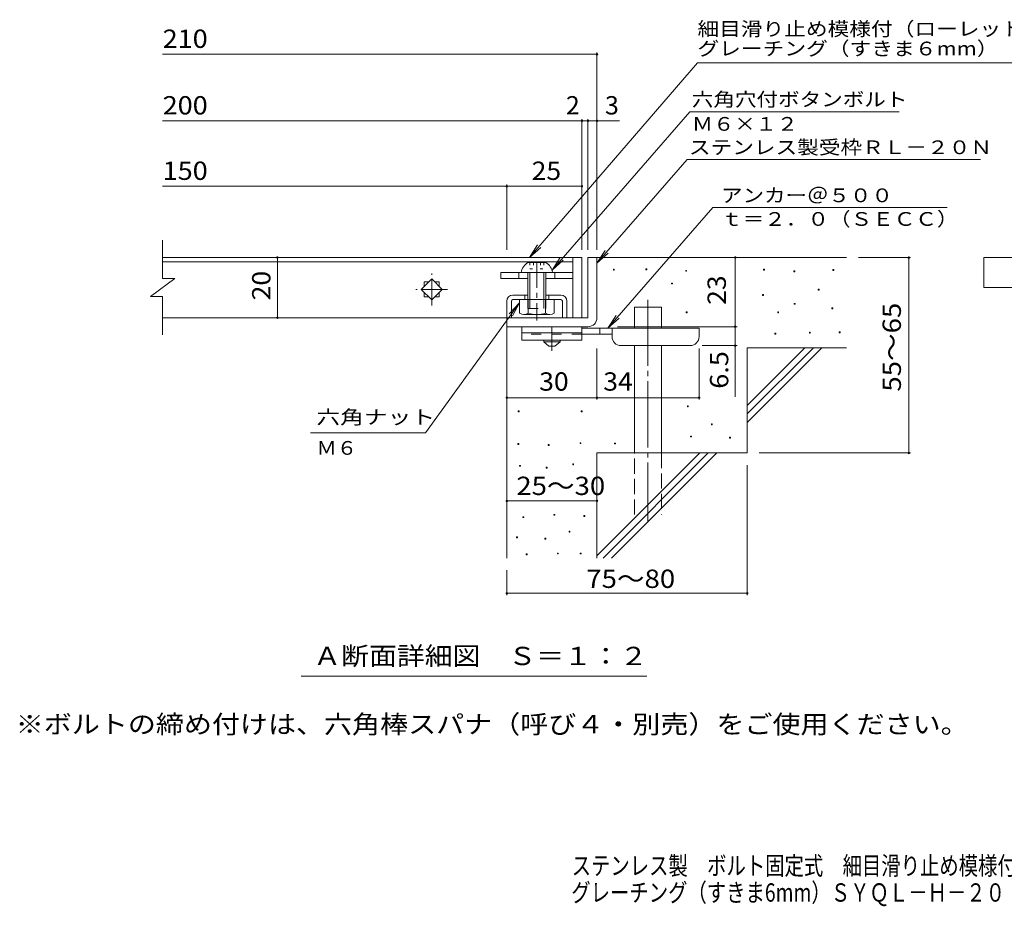
# Model space of a CAD drawing. Units: millimetres. Extents: x -1729 to 1779, y -1383 to 1229.
# Drawn here: x -1729 to -91, y -1383 to 91 of the extents above; entities that cross this region are included whole.
import ezdxf

# ---------------------------------------------------------------- set-up
doc = ezdxf.new("R2010")
doc.units = ezdxf.units.MM
doc.header["$LTSCALE"] = 10
for name, pattern in [('JWW_CENTER1', [6.773333, 4.233333, -0.846667, 0.846667, -0.846667]), ('JWW_CENTER2', [13.546667, 11.006667, -0.846667, 0.846667, -0.846667]), ('JWW_DASHED2', [3.386667, 1.693333, -1.693333]), ('JWW_DASHED3', [3.386667, 2.54, -0.846667]), ('JWW_HOJO', [1.693333, -1.27, 0.423333])]:
    doc.linetypes.add(name, pattern=pattern)
for name, color, linetype in [('D-0', 7, 'Continuous'), ('D-1', 7, 'Continuous'), ('D-2', 7, 'Continuous'), ('D-4', 7, 'Continuous'), ('D-5', 7, 'Continuous'), ('D-6', 7, 'Continuous'), ('D-7', 7, 'Continuous'), ('D-9', 7, 'Continuous'), ('D-A', 7, 'Continuous'), ('F-4ﾚｲﾔ', 7, 'Continuous'), ('F-5ﾚｲﾔ', 7, 'Continuous')]:
    doc.layers.add(name, color=color, linetype=linetype)
doc.styles.add('ＭＳ ゴシック', font='txt', dxfattribs={"height": 1})

msp = doc.modelspace()

# ---------------------------------------------------------------- linework, layer by layer
at = {"layer": 'D-0', "color": 7, "linetype": 'Continuous', "lineweight": 9}
for p, q in [((-741.6, -325), (-741.6, -323.5)), ((-741.6, -323.5), (-740.1, -323.5)), ((-740.1, -325), (-741.6, -325)), ((-740.1, -323.5), (-740.1, -325)), ((-687.5, -324.3), (-687.5, -322.8)), ((-687.5, -322.8), (-686, -322.8)), ((-686, -324.3), (-687.5, -324.3)), ((-686, -322.8), (-686, -324.3)), ((-621.2, -327), (-621.2, -325.5)), ((-621.2, -325.5), (-619.7, -325.5)), ((-619.7, -327), (-621.2, -327)), ((-619.7, -325.5), (-619.7, -327)), ((-491.9, -325), (-491.9, -323.5)), ((-491.9, -323.5), (-490.4, -323.5)), ((-490.4, -325), (-491.9, -325)), ((-490.4, -323.5), (-490.4, -325)), ((-441.2, -327.7), (-441.2, -326.2)), ((-441.2, -326.2), (-439.7, -326.2)), ((-439.7, -326.2), (-439.7, -327.7)), ((-376.2, -325.7), (-376.2, -324.2)), ((-376.2, -324.2), (-374.7, -324.2)), ((-374.7, -325.7), (-376.2, -325.7)), ((-374.7, -324.2), (-374.7, -325.7)), ((-439.7, -327.7), (-441.2, -327.7)), ((-644.9, -348), (-644.9, -346.5)), ((-644.9, -346.5), (-643.4, -346.5)), ((-643.4, -348), (-644.9, -348)), ((-643.4, -346.5), (-643.4, -348)), ((-400.6, -358.2), (-400.6, -356.7)), ((-400.6, -356.7), (-399.1, -356.7)), ((-399.1, -358.2), (-400.6, -358.2)), ((-399.1, -356.7), (-399.1, -358.2)), ((-493.3, -367), (-493.3, -365.5)), ((-493.3, -365.5), (-491.8, -365.5)), ((-491.8, -367), (-493.3, -367)), ((-491.8, -365.5), (-491.8, -367)), ((-440.5, -381.9), (-440.5, -380.4)), ((-440.5, -380.4), (-439, -380.4)), ((-439, -381.9), (-440.5, -381.9)), ((-439, -380.4), (-439, -381.9)), ((-378.2, -389.3), (-378.2, -387.8)), ((-378.2, -387.8), (-376.7, -387.8)), ((-376.7, -389.3), (-378.2, -389.3)), ((-376.7, -387.8), (-376.7, -389.3)), ((-620.5, -396.1), (-620.5, -394.6)), ((-620.5, -394.6), (-619, -394.6)), ((-619, -396.1), (-620.5, -396.1)), ((-619, -394.6), (-619, -396.1)), ((-468.2, -396.1), (-468.2, -394.6)), ((-468.2, -394.6), (-466.7, -394.6)), ((-466.7, -396.1), (-468.2, -396.1)), ((-466.7, -394.6), (-466.7, -396.1)), ((-473, -431.3), (-473, -429.8)), ((-473, -429.8), (-471.5, -429.8)), ((-471.5, -431.3), (-473, -431.3)), ((-471.5, -429.8), (-471.5, -431.3)), ((-415.4, -429.9), (-415.4, -428.4)), ((-415.4, -428.4), (-413.9, -428.4)), ((-413.9, -429.9), (-415.4, -429.9)), ((-413.9, -428.4), (-413.9, -429.9)), ((-366, -429.2), (-366, -427.7)), ((-366, -427.7), (-364.5, -427.7)), ((-364.5, -429.2), (-366, -429.2)), ((-364.5, -427.7), (-364.5, -429.2)), ((-618.5, -552.4), (-618.5, -550.9)), ((-618.5, -550.9), (-617, -550.9)), ((-617, -552.4), (-618.5, -552.4)), ((-617, -550.9), (-617, -552.4)), ((-899.8, -560.6), (-899.8, -559.1)), ((-899.8, -559.1), (-898.3, -559.1)), ((-898.3, -560.6), (-899.8, -560.6)), ((-898.3, -559.1), (-898.3, -560.6)), ((-795.1, -560.6), (-795.1, -559.1)), ((-795.1, -559.1), (-793.6, -559.1)), ((-793.6, -560.6), (-795.1, -560.6)), ((-793.6, -559.1), (-793.6, -560.6)), ((-578.5, -582.2), (-578.5, -580.7)), ((-578.5, -580.7), (-577, -580.7)), ((-577, -582.2), (-578.5, -582.2)), ((-577, -580.7), (-577, -582.2)), ((-613.1, -602.5), (-613.1, -601)), ((-613.1, -601), (-611.6, -601)), ((-611.6, -602.5), (-613.1, -602.5)), ((-611.6, -601), (-611.6, -602.5)), ((-548.1, -604.5), (-548.1, -603)), ((-548.1, -603), (-546.6, -603)), ((-546.6, -604.5), (-548.1, -604.5)), ((-546.6, -603), (-546.6, -604.5)), ((-900.5, -615), (-900.5, -613.5)), ((-900.5, -613.5), (-899, -613.5)), ((-899, -615), (-900.5, -615)), ((-899, -613.5), (-899, -615)), ((-849.9, -616.6), (-849.9, -615.1)), ((-849.9, -615.1), (-848.4, -615.1)), ((-848.4, -616.6), (-849.9, -616.6)), ((-848.4, -615.1), (-848.4, -616.6)), ((-797, -613.5), (-797, -612)), ((-797, -612), (-795.5, -612)), ((-795.5, -613.5), (-797, -613.5)), ((-795.5, -612), (-795.5, -613.5)), ((-739.6, -614), (-739.6, -612.5)), ((-739.6, -612.5), (-738.1, -612.5)), ((-738.1, -614), (-739.6, -614)), ((-738.1, -612.5), (-738.1, -614)), ((-897.5, -651.2), (-897.5, -649.7)), ((-897.5, -649.7), (-896, -649.7)), ((-896, -651.2), (-897.5, -651.2)), ((-896, -649.7), (-896, -651.2)), ((-853.3, -654.2), (-853.3, -652.7)), ((-853.3, -652.7), (-851.8, -652.7)), ((-851.8, -654.2), (-853.3, -654.2)), ((-851.8, -652.7), (-851.8, -654.2)), ((-809.2, -648.9), (-809.2, -647.4)), ((-809.2, -647.4), (-807.7, -647.4)), ((-807.7, -648.9), (-809.2, -648.9)), ((-807.7, -647.4), (-807.7, -648.9)), ((-892.2, -736.5), (-892.2, -735)), ((-892.2, -735), (-890.7, -735)), ((-890.7, -736.5), (-892.2, -736.5)), ((-890.7, -735), (-890.7, -736.5)), ((-840.4, -732.7), (-840.4, -731.2)), ((-840.4, -731.2), (-838.9, -731.2)), ((-838.9, -732.7), (-840.4, -732.7)), ((-838.9, -731.2), (-838.9, -732.7)), ((-790.5, -734.6), (-790.5, -733.1)), ((-790.5, -733.1), (-789, -733.1)), ((-789, -734.6), (-790.5, -734.6)), ((-789, -733.1), (-789, -734.6)), ((-902.8, -770), (-902.8, -768.5)), ((-902.8, -768.5), (-901.3, -768.5)), ((-901.3, -768.5), (-901.3, -770)), ((-815.3, -760.5), (-815.3, -759)), ((-815.3, -759), (-813.8, -759)), ((-813.8, -760.5), (-815.3, -760.5)), ((-813.8, -759), (-813.8, -760.5)), ((-901.3, -770), (-902.8, -770)), ((-855.6, -772.3), (-855.6, -770.8)), ((-855.6, -770.8), (-854.1, -770.8)), ((-854.1, -772.3), (-855.6, -772.3)), ((-854.1, -770.8), (-854.1, -772.3)), ((-886.5, -798.5), (-886.5, -797)), ((-886.5, -797), (-885, -797)), ((-885, -798.5), (-886.5, -798.5)), ((-885, -797), (-885, -798.5)), ((-834.7, -797), (-834.7, -795.5)), ((-834.7, -795.5), (-833.2, -795.5)), ((-833.2, -797), (-834.7, -797)), ((-833.2, -795.5), (-833.2, -797)), ((-796.6, -797), (-796.6, -795.5)), ((-796.6, -795.5), (-795.1, -795.5)), ((-795.1, -797), (-796.6, -797)), ((-795.1, -795.5), (-795.1, -797))]:
    msp.add_line(p, q, dxfattribs=at)
at = {"layer": 'D-1', "color": 2, "linetype": 'Continuous', "lineweight": 9}
for p, q in [((-783.8, -304.1), (-783.8, -404.1)), ((-783.8, -304.1), (-768.8, -304.1)), ((-768.8, -404.1), (-768.8, -304.1)), ((-783.8, -404.1), (-918.8, -404.1)), ((-918.8, -419.1), (-918.8, -404.1)), ((-918.8, -419.1), (-788.8, -419.1)), ((-788.8, -419.1), (-783.8, -419.1))]:
    msp.add_line(p, q, dxfattribs=at)
msp.add_arc((-783.8, -404.1), 15, 270, 0, dxfattribs=at)
at = {"layer": 'D-2', "color": 3, "linetype": 'Continuous', "lineweight": 9}
for p, q in [((-1491.4, -339.1), (-1491.4, -275)), ((-808.8, -304.1), (-1491.4, -304.1)), ((-1491.4, -311.1), (-808.8, -311.1)), ((-808.8, -304.1), (-793.8, -304.1)), ((-808.8, -304.1), (-808.8, -404.1)), ((-793.8, -304.1), (-793.8, -404.1)), ((-1511.4, -369.1), (-1471.4, -339.1)), ((-1491.4, -339.1), (-1471.4, -339.1)), ((-1061.4, -357.1), (-1043.8, -339.4)), ((-1043.8, -339.4), (-1026.1, -357.1)), ((-1043.8, -374.7), (-1061.4, -357.1)), ((-1056.3, -344.6), (-1056.3, -351.9)), ((-1056.3, -344.6), (-1048.9, -344.6)), ((-1026.1, -357.1), (-1043.8, -374.7)), ((-1038.6, -344.6), (-1031.3, -344.6)), ((-1031.3, -344.6), (-1031.3, -351.9)), ((-1511.4, -369.1), (-1491.4, -369.1)), ((-1491.4, -432.5), (-1491.4, -369.1)), ((-1056.3, -362.2), (-1056.3, -369.6)), ((-1056.3, -369.6), (-1048.9, -369.6)), ((-1038.6, -369.6), (-1031.3, -369.6)), ((-1031.3, -362.2), (-1031.3, -369.6)), ((-808.8, -404.1), (-1491.4, -404.1)), ((-793.8, -404.1), (-808.8, -404.1))]:
    msp.add_line(p, q, dxfattribs=at)
at = {"layer": 'D-2', "color": 3, "linetype": 'JWW_CENTER1', "lineweight": 9}
for p, q in [((-1043.8, -383.6), (-1043.8, -330.6)), ((-1017.3, -357.1), (-1070.3, -357.1))]:
    msp.add_line(p, q, dxfattribs=at)
at = {"layer": 'D-4', "color": 7, "linetype": 'Continuous', "lineweight": 9}
for p, q in [((-1491.4, 33.8), (-768.8, 33.8)), ((-768.8, -291.1), (-768.8, 36.8)), ((-1491.4, -76.9), (-793.8, -76.9)), ((-793.8, -291.1), (-793.8, -73.9)), ((-793.8, -76.9), (-788.8, -76.9)), ((-788.8, -76.9), (-731.1, -76.9)), ((-783.8, -291.1), (-783.8, -73.9)), ((-1491.4, -185.6), (-918.8, -185.6)), ((-918.8, -291.1), (-918.8, -182.6)), ((-918.8, -185.6), (-793.8, -185.6)), ((-1300.5, -304.1), (-1300.5, -404.1)), ((-538.8, -419.1), (-538.8, -304.1)), ((-247, -304.1), (-333.8, -304.1)), ((-250, -304.1), (-250, -629.1)), ((-734.8, -419.1), (-535.8, -419.1)), ((-538.8, -419.1), (-538.8, -535.8)), ((-768.8, -540.2), (-768.8, -455.6)), ((-598.8, -540.2), (-598.8, -455.6)), ((-535.8, -450.6), (-593.8, -450.6)), ((-918.8, -537.2), (-768.8, -537.2)), ((-768.8, -537.2), (-598.8, -537.2)), ((-247, -629.1), (-498.8, -629.1)), ((-518.8, -865.4), (-518.8, -649.1)), ((-918.8, -708.8), (-768.8, -708.8)), ((-918.8, -865.4), (-918.8, -824.1)), ((-918.8, -862.4), (-518.8, -862.4))]:
    msp.add_line(p, q, dxfattribs=at)
at = {"layer": 'D-4', "color": 7, "linetype": 'Continuous', "lineweight": 9, "const_width": 2}
for points in [[(-767.8, 33.8, 0.414214), (-768.8, 34.8, 0.414214), (-769.8, 33.8, 0.414214), (-768.8, 32.8, 0.414214)], [(-792.8, -76.9, 0.414214), (-793.8, -75.9, 0.414214), (-794.8, -76.9, 0.414214), (-793.8, -77.9, 0.414214)], [(-782.8, -76.9, 0.414214), (-783.8, -75.9, 0.414214), (-784.8, -76.9, 0.414214), (-783.8, -77.9, 0.414214)], [(-767.8, -76.9, 0.414214), (-768.8, -75.9, 0.414214), (-769.8, -76.9, 0.414214), (-768.8, -77.9, 0.414214)], [(-917.8, -185.6, 0.414214), (-918.8, -184.6, 0.414214), (-919.8, -185.6, 0.414214), (-918.8, -186.6, 0.414214)], [(-792.8, -185.6, 0.414214), (-793.8, -184.6, 0.414214), (-794.8, -185.6, 0.414214), (-793.8, -186.6, 0.414214)], [(-1299.5, -304.1, 0.414214), (-1300.5, -303.1, 0.414214), (-1301.5, -304.1, 0.414214), (-1300.5, -305.1, 0.414214)], [(-537.8, -304.1, 0.414214), (-538.8, -303.1, 0.414214), (-539.8, -304.1, 0.414214), (-538.8, -305.1, 0.414214)], [(-249, -304.1, 0.414214), (-250, -303.1, 0.414214), (-251, -304.1, 0.414214), (-250, -305.1, 0.414214)], [(-1299.5, -404.1, 0.414214), (-1300.5, -403.1, 0.414214), (-1301.5, -404.1, 0.414214), (-1300.5, -405.1, 0.414214)], [(-537.8, -419.1, 0.414214), (-538.8, -418.1, 0.414214), (-539.8, -419.1, 0.414214), (-538.8, -420.1, 0.414214)], [(-537.8, -450.6, 0.414214), (-538.8, -449.6, 0.414214), (-539.8, -450.6, 0.414214), (-538.8, -451.6, 0.414214)], [(-917.8, -537.2, 0.414214), (-918.8, -536.2, 0.414214), (-919.8, -537.2, 0.414214), (-918.8, -538.2, 0.414214)], [(-767.8, -537.2, 0.414214), (-768.8, -536.2, 0.414214), (-769.8, -537.2, 0.414214), (-768.8, -538.2, 0.414214)], [(-597.8, -537.2, 0.414214), (-598.8, -536.2, 0.414214), (-599.8, -537.2, 0.414214), (-598.8, -538.2, 0.414214)], [(-249, -629.1, 0.414214), (-250, -628.1, 0.414214), (-251, -629.1, 0.414214), (-250, -630.1, 0.414214)], [(-917.8, -708.8, 0.414214), (-918.8, -707.8, 0.414214), (-919.8, -708.8, 0.414214), (-918.8, -709.8, 0.414214)], [(-767.8, -708.8, 0.414214), (-768.8, -707.8, 0.414214), (-769.8, -708.8, 0.414214), (-768.8, -709.8, 0.414214)], [(-917.8, -862.4, 0.414214), (-918.8, -861.4, 0.414214), (-919.8, -862.4, 0.414214), (-918.8, -863.4, 0.414214)], [(-517.8, -862.4, 0.414214), (-518.8, -861.4, 0.414214), (-519.8, -862.4, 0.414214), (-518.8, -863.4, 0.414214)]]:
    msp.add_lwpolyline(points, format="xyb", close=True, dxfattribs=at)
at = {"layer": 'D-5', "color": 7, "linetype": 'Continuous', "lineweight": 9}
for p, q in [((-601.7, 19.8), (-881.2, -303.8)), ((-601.7, 19.8), (199.6, 19.8)), ((-614.2, -61.6), (-843.6, -325.2)), ((-614.2, -61.6), (-266.1, -61.6)), ((-618.9, -141.1), (-768.8, -313.3)), ((-618.9, -141.1), (-130.8, -141.1)), ((-576.1, -221), (-750.6, -421.6)), ((-576.1, -221), (-186, -221)), ((-881.2, -303.8), (-867.5, -283)), ((-881.2, -303.8), (-862.5, -287.2)), ((-768.8, -313.3), (-755, -292.4)), ((-843.6, -325.2), (-829.8, -304.3)), ((-843.6, -325.2), (-824.8, -308.6)), ((-768.8, -313.3), (-750, -296.7)), ((-1054.3, -595.5), (-897.5, -379.3)), ((-897.5, -379.3), (-914.7, -397.5)), ((-897.5, -379.3), (-909.4, -401.3)), ((-750.6, -421.6), (-736.8, -400.7)), ((-750.6, -421.6), (-731.9, -405)), ((-1054.3, -595.5), (-1245.7, -595.5)), ((-685.8, -1000), (-1260.8, -1000))]:
    msp.add_line(p, q, dxfattribs=at)
at = {"layer": 'D-5', "color": 2, "linetype": 'Continuous', "lineweight": 9}
for p, q in [((-125, -304.1), (100, -304.1)), ((-125, -354.1), (-125, -304.1)), ((100, -354.1), (-125, -354.1))]:
    msp.add_line(p, q, dxfattribs=at)
at = {"layer": 'D-5', "color": 6, "linetype": 'Continuous', "lineweight": 9}
for p, q in [((-918.8, -376.6), (-918.8, -404.1)), ((-911.3, -376.6), (-911.3, -404.1)), ((-883.8, -366.6), (-908.8, -366.6)), ((-908.8, -374.1), (-828.8, -374.1)), ((-888.8, -366.6), (-888.8, -374.1)), ((-828.8, -366.6), (-853.8, -366.6)), ((-848.8, -366.6), (-848.8, -374.1)), ((-826.3, -376.6), (-826.3, -404.1)), ((-818.8, -376.6), (-818.8, -404.1))]:
    msp.add_line(p, q, dxfattribs=at)
for centre, radius, start, end in [((-908.8, -376.6), 10, 90, 180), ((-908.8, -376.6), 2.5, 90, 180), ((-828.8, -376.6), 10, 0, 90), ((-828.8, -376.6), 2.5, 0, 90)]:
    msp.add_arc(centre, radius, start, end, dxfattribs=at)
at = {"layer": 'D-6', "color": 6, "linetype": 'Continuous', "lineweight": 9}
for p, q in [((-768.8, -304.1), (-353.8, -304.1)), ((-706.5, -421.6), (-706.5, -386.6)), ((-706.5, -386.6), (-661.5, -386.6)), ((-661.5, -421.6), (-661.5, -386.6)), ((-918.8, -419.1), (-918.8, -804.1)), ((-706.5, -629.1), (-706.5, -450.6)), ((-661.5, -629.1), (-661.5, -450.6)), ((-518.8, -550.1), (-422.8, -454.1)), ((-518.8, -454.1), (-353.8, -454.1)), ((-518.8, -564.2), (-408.6, -454.1)), ((-518.8, -454.1), (-518.8, -629.1)), ((-518.8, -578.4), (-394.5, -454.1)), ((-768.8, -629.1), (-768.8, -804.1)), ((-768.8, -629.1), (-518.8, -629.1)), ((-768.8, -800.1), (-597.8, -629.1)), ((-758.6, -804.1), (-583.6, -629.1)), ((-744.5, -804.1), (-569.5, -629.1))]:
    msp.add_line(p, q, dxfattribs=at)
at = {"layer": 'D-6', "color": 6, "linetype": 'JWW_CENTER2', "lineweight": 9}
msp.add_line((-684, -374.2), (-684, -742.4), dxfattribs=at)
at = {"layer": 'D-6', "color": 6, "linetype": 'JWW_DASHED3', "lineweight": 9}
for p, q in [((-706.5, -731.6), (-706.5, -629.1)), ((-661.5, -629.1), (-661.5, -731.6))]:
    msp.add_line(p, q, dxfattribs=at)
at = {"layer": 'D-7', "color": 7, "linetype": 'Continuous', "lineweight": 9}
for p, q in [((-928.8, -329.1), (-928.8, -339.1)), ((-808.8, -329.1), (-928.8, -329.1)), ((-883.8, -339.1), (-928.8, -339.1)), ((-898.8, -329.1), (-898.8, -339.1)), ((-808.8, -339.1), (-853.8, -339.1)), ((-838.8, -329.1), (-838.8, -339.1)), ((-808.8, -339.1), (-808.8, -329.1))]:
    msp.add_line(p, q, dxfattribs=at)
at = {"layer": 'D-9', "color": 3, "linetype": 'Continuous', "lineweight": 9}
for p, q in [((-893.8, -419.1), (-893.8, -441.6)), ((-793.8, -419.1), (-893.8, -419.1)), ((-793.8, -419.1), (-793.8, -441.6)), ((-793.8, -429.1), (-893.8, -429.1)), ((-793.8, -441.6), (-893.8, -441.6))]:
    msp.add_line(p, q, dxfattribs=at)
at = {"layer": 'D-9', "color": 4, "linetype": 'JWW_CENTER1', "lineweight": 9}
msp.add_line((-843.8, -459.3), (-843.8, -419.1), dxfattribs=at)
at = {"layer": 'D-9', "color": 4, "linetype": 'Continuous', "lineweight": 9}
for p, q in [((-598.8, -421.6), (-793.8, -421.6)), ((-763.8, -431.6), (-763.8, -421.6)), ((-743.8, -435.6), (-743.8, -421.6)), ((-598.8, -435.6), (-598.8, -421.6)), ((-743.7, -431.6), (-793.8, -431.6)), ((-728.8, -450.6), (-613.8, -450.6))]:
    msp.add_line(p, q, dxfattribs=at)
at = {"layer": 'D-9', "color": 3, "linetype": 'JWW_DASHED2', "lineweight": 9}
msp.add_line((-793.8, -431.6), (-893.8, -431.6), dxfattribs=at)
at = {"layer": 'D-9', "color": 2, "linetype": 'Continuous', "lineweight": 9}
for p, q in [((-857.5, -444.1), (-857.5, -441.6)), ((-830, -444.1), (-830, -441.6)), ((-857.5, -444.1), (-848.8, -451.6)), ((-857.5, -444.1), (-830, -444.1)), ((-848.8, -451.6), (-838.8, -451.6)), ((-838.8, -451.6), (-830, -444.1))]:
    msp.add_line(p, q, dxfattribs=at)
at = {"layer": 'D-9', "color": 4, "linetype": 'Continuous', "lineweight": 9}
for centre, start, end in [((-728.8, -435.6), 180, 270), ((-613.8, -435.6), 270, 0)]:
    msp.add_arc(centre, 15, start, end, dxfattribs=at)
at = {"layer": 'D-A', "color": 2, "linetype": 'Continuous', "lineweight": 9}
for p, q in [((-883.8, -312.6), (-853.8, -312.6)), ((-895, -329.1), (-842.5, -329.1)), ((-883.8, -329.1), (-883.8, -374.1)), ((-880.3, -329.1), (-880.3, -374.1)), ((-857.3, -329.1), (-857.3, -374.1)), ((-853.8, -329.1), (-853.8, -374.1)), ((-897.5, -396.6), (-897.5, -374.1)), ((-883.1, -396.6), (-883.1, -374.1)), ((-854.4, -396.6), (-854.4, -374.1)), ((-840, -396.6), (-840, -374.1)), ((-847.2, -399.1), (-890.3, -399.1))]:
    msp.add_line(p, q, dxfattribs=at)
at = {"layer": 'D-A', "color": 2, "linetype": 'JWW_HOJO', "lineweight": 9}
for p, q in [((-880.3, -312.6), (-880.3, -323)), ((-880.3, -323), (-857.2, -323)), ((-874.5, -312.6), (-874.5, -323)), ((-863, -312.6), (-863, -323)), ((-857.2, -312.6), (-857.2, -323))]:
    msp.add_line(p, q, dxfattribs=at)
at = {"layer": 'D-A', "color": 2, "linetype": 'JWW_CENTER1', "lineweight": 9}
msp.add_line((-868.8, -312.1), (-868.8, -408.9), dxfattribs=at)
at = {"layer": 'D-A', "color": 2, "linetype": 'JWW_DASHED2', "lineweight": 9}
for p, q in [((-883.8, -374.1), (-883.8, -389.1)), ((-880.3, -374.1), (-880.3, -389.1)), ((-857.3, -374.1), (-857.3, -389.1)), ((-853.8, -374.1), (-853.8, -389.1)), ((-883.8, -389.1), (-853.8, -389.1))]:
    msp.add_line(p, q, dxfattribs=at)
at = {"layer": 'D-A', "color": 2, "linetype": 'Continuous', "lineweight": 9}
for centre, radius, start, end in [((-870.5, -333.7), 25, 122.1721, 169.2542), ((-867.1, -333.7), 25, 10.7458, 57.8279), ((-890.3, -387.2), 11.8, 232.4428, 307.5572), ((-868.8, -356.1), 43, 250.548, 289.452), ((-847.2, -387.2), 11.8, 232.4428, 307.5572)]:
    msp.add_arc(centre, radius, start, end, dxfattribs=at)

# ---------------------------------------------------------------- texts
at = {"layer": 'D-4', "color": 2, "linetype": 'Continuous', "lineweight": 9, "style": 'ＭＳ ゴシック'}
for s, width, p in [('210', 1.083333, (-1491.4, 44.5)), ('200', 1.083333, (-1491.4, -66.2)), ('150', 1.083333, (-1491.4, -175)), ('25', 1.0625, (-877.5, -175)), ('30', 1.0625, (-865, -525.5)), ('34', 1.0625, (-758.4, -525.5)), ('25～30', 1.104167, (-903, -699)), ('75～80', 1.104167, (-786.6, -853.5))]:
    msp.add_text(s, height=30.48, dxfattribs=dict(at, width=width)).set_placement(p)
for s, p in [('2', (-820.6, -66.2)), ('3', (-755.5, -66.2))]:
    msp.add_text(s, height=30.5, dxfattribs=at).set_placement(p)
at = {"layer": 'D-4', "color": 2, "linetype": 'Continuous', "lineweight": 211, "style": 'ＭＳ ゴシック', "width": 1.0625}
for s, p in [('20', (-1312.1, -375.3)), ('23', (-554.4, -382.8))]:
    msp.add_text(s, height=30.48, rotation=90, dxfattribs=at).set_placement(p)
at = {"layer": 'D-4', "color": 2, "linetype": 'Continuous', "lineweight": 9, "style": 'ＭＳ ゴシック'}
for s, width, p in [('55～65', 1.104167, (-263.2, -527.1)), ('6.5', 1.083333, (-550.4, -522.3))]:
    msp.add_text(s, height=30.48, rotation=90, dxfattribs=dict(at, width=width)).set_placement(p)
at = {"layer": 'D-5', "color": 7, "linetype": 'Continuous', "lineweight": 9, "style": 'ＭＳ ゴシック'}
for s, width, p in [('細目滑り止め模様付（ローレット模様）', 1.157407, (-601.7, 64.7)), ('アンカー＠５００', 1.145833, (-562.4, -212.1)), ('ｔ＝２．０（ＳＥＣＣ）', 1.151515, (-562.4, -251.4)), ('六角ナット^J', 1.266667, (-1235.6, -580.9)), ('Ｍ６', 1.083333, (-1235.6, -632.1))]:
    msp.add_text(s, height=22.86, dxfattribs=dict(at, width=width)).set_placement(p)
for s, rotation, width, p in [('グレーチング（すきま６mm）\u3000ＳＹＱＬ－Ｈ－２０', 0, 1.15942, (-601.7, 32)), ('六角穴付ボタンボルト', 359.9999, 1.15, (-611, -52.6)), ('Ｍ６×１２', 359.9999, 1.133333, (-611, -93.3)), ('ステンレス製受枠ＲＬ－２０Ｎ', 359.9999, 1.154762, (-615.8, -132.2))]:
    msp.add_text(s, height=22.86, rotation=rotation, dxfattribs=dict(at, width=width)).set_placement(p)
at = {"layer": 'D-5', "color": 2, "linetype": 'Continuous', "lineweight": 9, "style": 'ＭＳ ゴシック'}
for s, width, p in [('Ａ断面詳細図\u3000Ｓ＝１：２', 1.114583, (-1240.8, -981.9)), ('※ボルトの締め付けは、六角棒スパナ（呼び４・別売）をご使用ください。', 1.121324, (-1735.8, -1095.4))]:
    msp.add_text(s, height=30.48, dxfattribs=dict(at, width=width)).set_placement(p)
at = {"layer": 'F-4ﾚｲﾔ', "color": 2, "linetype": 'Continuous', "lineweight": 9, "style": 'ＭＳ ゴシック', "width": 0.774333}
msp.add_text('グレーチング（すきま6mm）ＳＹＱＬ－Ｈ－２０\u3000２００×１０００＋ＲＬ－２０Ｎ', height=30.48, dxfattribs=at).set_placement((-811.5, -1375.2))
at = {"layer": 'F-5ﾚｲﾔ', "color": 2, "linetype": 'Continuous', "lineweight": 9, "style": 'ＭＳ ゴシック', "width": 0.774219}
msp.add_text('ステンレス製\u3000ボルト固定式\u3000細目滑り止め模様付（ローレット模様）', height=30.48, dxfattribs=at).set_placement((-810.9, -1330.6))

doc.saveas('drawing.dxf')
